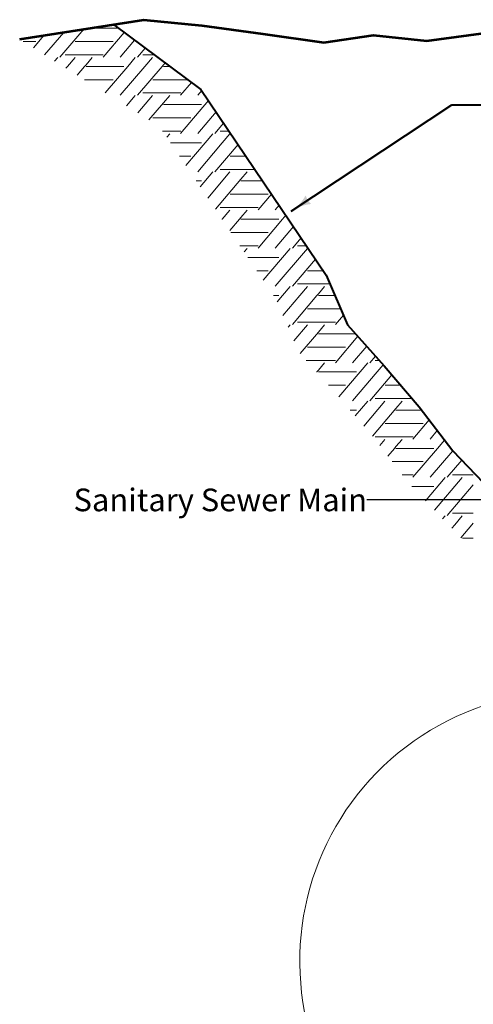
# Model space of a CAD drawing. Units: feet. Extents: x -2137151 to -2130328, y -2138504 to -2136508.
# Drawn here: x -2137078 to -2136638, y -2137921 to -2136966 of the extents above; entities that cross this region are included whole.
import ezdxf
from ezdxf.enums import TextEntityAlignment as Align

# ---------------------------------------------------------------- set-up
doc = ezdxf.new("R2010")
doc.units = ezdxf.units.FT
doc.header["$MEASUREMENT"] = 0
doc.layers.add('dsnCellElements', color=7, linetype='Continuous', lineweight=0)
doc.layers.add('Level 1', color=7, linetype='Continuous', lineweight=0)
doc.styles.add('Style-Arial', font='arialbd.ttf')

msp = doc.modelspace()

# ---------------------------------------------------------------- hatches: boundary and pattern name
at = {"layer": 'dsnCellElements', "linetype": 'Continuous', "lineweight": 30}
msp.add_hatch(color=140, dxfattribs=at).paths.add_polyline_path([(-2136795.01, -2137144.58, -0.156), (-2136800.52, -2137136.24, -0.123106), (-2136814.46, -2137151.43, -0.123106)])

# ---------------------------------------------------------------- linework, layer by layer
at = {"layer": 'Level 1', "color": 37, "linetype": 'Continuous', "lineweight": 13}
for p, q in [((-2137035.32, -2136977.98), (-2137053.95, -2136999.88)), ((-2137016.06, -2136974.94), (-2137039.07, -2137001.98)), ((-2137009.58, -2136973.92), (-2136982.29, -2136973.92)), ((-2136976.8, -2136978), (-2136997.21, -2137001.98)), ((-2137074.84, -2136986.84), (-2137062.56, -2136986.84)), ((-2137054.59, -2136981.03), (-2137064.85, -2136993.08)), ((-2137024.21, -2136986.84), (-2137013.79, -2136986.84)), ((-2137013.76, -2136986.84), (-2136987.34, -2136986.84)), ((-2136966.58, -2136985.59), (-2136980.53, -2137001.98)), ((-2136956.36, -2136993.18), (-2136963.85, -2137001.98)), ((-2137041.12, -2137002.27), (-2137044.24, -2137005.94)), ((-2137033.95, -2136999.74), (-2137013.79, -2136999.74)), ((-2137024.45, -2137002.27), (-2137031.86, -2137010.99)), ((-2137013.76, -2136999.74), (-2136997.09, -2136999.74)), ((-2137007.74, -2137002.27), (-2137013.76, -2137009.36)), ((-2136965.91, -2137002.27), (-2136973.33, -2137010.99)), ((-2136958.74, -2136999.74), (-2136947.52, -2136999.74)), ((-2136949.23, -2137002.27), (-2136956.65, -2137010.99)), ((-2136937.01, -2137007.55), (-2136938.55, -2137009.36)), ((-2137031.86, -2137010.99), (-2137033.35, -2137012.73)), ((-2137015.19, -2137010.99), (-2137022.45, -2137019.53)), ((-2137013.79, -2137009.36), (-2137015.19, -2137010.99)), ((-2137013.76, -2137010.99), (-2136976.93, -2137010.99)), ((-2137013.76, -2137010.99), (-2136976.93, -2137010.99)), ((-2136973.33, -2137010.99), (-2136995.1, -2137036.59)), ((-2136956.65, -2137010.99), (-2136980.53, -2137039.06)), ((-2136939.97, -2137010.99), (-2136963.85, -2137039.06)), ((-2136938.58, -2137009.36), (-2136939.97, -2137010.99)), ((-2136938.55, -2137010.99), (-2136932.38, -2137010.99)), ((-2136938.55, -2137010.99), (-2136932.38, -2137010.99)), ((-2137015.41, -2137023.92), (-2137013.79, -2137023.92)), ((-2137013.76, -2137023.92), (-2136987.34, -2137023.92)), ((-2136948.99, -2137023.92), (-2136938.58, -2137023.92)), ((-2136938.55, -2137023.92), (-2136914.98, -2137023.92)), ((-2136911.38, -2137026.59), (-2136921.99, -2137039.06)), ((-2136958.74, -2137036.82), (-2136938.58, -2137036.82)), ((-2136938.55, -2137036.82), (-2136921.87, -2137036.82)), ((-2136901.46, -2137034.53), (-2136905.31, -2137039.06)), ((-2136965.91, -2137039.35), (-2136974.5, -2137049.45)), ((-2136949.23, -2137039.35), (-2136963.6, -2137056.25)), ((-2136938.58, -2137046.43), (-2136952.71, -2137063.05)), ((-2136932.52, -2137039.35), (-2136938.55, -2137046.43)), ((-2136894.88, -2137044.27), (-2136921.99, -2137076.14)), ((-2136938.55, -2137048.07), (-2136901.71, -2137048.07)), ((-2136887.5, -2137055.2), (-2136905.31, -2137076.14)), ((-2136948.99, -2137061), (-2136938.58, -2137061)), ((-2136938.55, -2137061), (-2136912.12, -2137061)), ((-2136880.12, -2137066.13), (-2136888.63, -2137076.14)), ((-2136939.39, -2137073.9), (-2136938.58, -2137073.9)), ((-2136938.55, -2137073.9), (-2136921.87, -2137073.9)), ((-2136883.52, -2137073.9), (-2136874.88, -2137073.9)), ((-2136932.52, -2137076.43), (-2136935.4, -2137079.81)), ((-2136931.8, -2137085.15), (-2136901.71, -2137085.15)), ((-2136931.8, -2137085.15), (-2136901.71, -2137085.15)), ((-2136898.11, -2137085.15), (-2136916.89, -2137107.23)), ((-2136881.43, -2137085.15), (-2136905.31, -2137113.22)), ((-2136890.69, -2137076.43), (-2136898.11, -2137085.15)), ((-2136874.02, -2137076.43), (-2136881.43, -2137085.15)), ((-2136866.17, -2137086.81), (-2136888.63, -2137113.22)), ((-2136923.07, -2137098.08), (-2136912.12, -2137098.08)), ((-2136873.77, -2137098.08), (-2136863.36, -2137098.08)), ((-2136863.33, -2137098.08), (-2136858.56, -2137098.08)), ((-2136890.69, -2137113.51), (-2136902.94, -2137127.9)), ((-2136874.02, -2137113.51), (-2136895.56, -2137138.83)), ((-2136883.52, -2137110.98), (-2136863.36, -2137110.98)), ((-2136863.33, -2137110.98), (-2136849.85, -2137110.98)), ((-2136857.31, -2137113.51), (-2136863.33, -2137120.59)), ((-2136906.77, -2137122.23), (-2136901.71, -2137122.23)), ((-2136863.36, -2137120.59), (-2136888.18, -2137149.76)), ((-2136863.33, -2137122.23), (-2136842.26, -2137122.23)), ((-2136873.77, -2137135.16), (-2136863.36, -2137135.16)), ((-2136863.33, -2137135.16), (-2136836.91, -2137135.16)), ((-2136833.69, -2137134.92), (-2136846.77, -2137150.3)), ((-2136883.52, -2137148.06), (-2136863.36, -2137148.06)), ((-2136874.02, -2137150.59), (-2136881.43, -2137159.31)), ((-2136863.33, -2137148.06), (-2136846.65, -2137148.06)), ((-2136857.31, -2137150.59), (-2136863.33, -2137157.67)), ((-2136826.31, -2137145.85), (-2136830.1, -2137150.3)), ((-2136881.43, -2137159.31), (-2136881.61, -2137159.51)), ((-2136864.76, -2137159.31), (-2136874.23, -2137170.44)), ((-2136863.36, -2137157.67), (-2136864.76, -2137159.31)), ((-2136863.33, -2137159.31), (-2136826.5, -2137159.31)), ((-2136863.33, -2137159.31), (-2136826.5, -2137159.31)), ((-2136822.9, -2137159.31), (-2136846.77, -2137187.38)), ((-2136819.74, -2137155.59), (-2136822.9, -2137159.31)), ((-2136812.36, -2137166.52), (-2136830.1, -2137187.38)), ((-2136873.02, -2137172.23), (-2136863.36, -2137172.23)), ((-2136863.33, -2137172.23), (-2136836.91, -2137172.23)), ((-2136804.98, -2137177.45), (-2136813.42, -2137187.38)), ((-2136864.31, -2137185.13), (-2136863.36, -2137185.13)), ((-2136863.33, -2137185.13), (-2136846.65, -2137185.13)), ((-2136857.31, -2137187.66), (-2136860.26, -2137191.13)), ((-2136815.48, -2137187.66), (-2136841.75, -2137218.55)), ((-2136798.8, -2137187.66), (-2136830.1, -2137224.45)), ((-2136808.3, -2137185.13), (-2136799.8, -2137185.13)), ((-2136856.71, -2137196.38), (-2136826.5, -2137196.38)), ((-2136791.02, -2137198.13), (-2136813.42, -2137224.45)), ((-2136847.99, -2137209.31), (-2136836.91, -2137209.31)), ((-2136798.56, -2137209.31), (-2136788.15, -2137209.31)), ((-2136788.12, -2137209.31), (-2136783.47, -2137209.31)), ((-2136815.48, -2137224.74), (-2136822.9, -2137233.46)), ((-2136808.3, -2137222.21), (-2136788.15, -2137222.21)), ((-2136798.8, -2137224.74), (-2136806.22, -2137233.46)), ((-2136788.12, -2137222.21), (-2136776.86, -2137222.21)), ((-2136782.09, -2137224.74), (-2136788.12, -2137231.82)), ((-2136831.69, -2137233.46), (-2136826.5, -2137233.46)), ((-2136831.69, -2137233.46), (-2136826.5, -2137233.46)), ((-2136822.9, -2137233.46), (-2136828.2, -2137239.7)), ((-2136806.22, -2137233.46), (-2136822.59, -2137252.71)), ((-2136789.54, -2137233.46), (-2136813.42, -2137261.53)), ((-2136788.15, -2137231.82), (-2136789.54, -2137233.46)), ((-2136788.12, -2137233.46), (-2136772.01, -2137233.46)), ((-2136788.12, -2137233.46), (-2136772.01, -2137233.46)), ((-2136798.56, -2137246.39), (-2136788.15, -2137246.39)), ((-2136788.12, -2137246.39), (-2136766.44, -2137246.39)), ((-2136763.83, -2137252.45), (-2136771.56, -2137261.53)), ((-2136815.48, -2137261.82), (-2136817.6, -2137264.31)), ((-2136798.8, -2137261.82), (-2136811.99, -2137277.33)), ((-2136808.3, -2137259.29), (-2136788.15, -2137259.29)), ((-2136788.12, -2137259.29), (-2136771.44, -2137259.29)), ((-2136782.09, -2137261.82), (-2136788.12, -2137268.9)), ((-2136788.15, -2137268.9), (-2136805.86, -2137289.72)), ((-2136788.12, -2137270.54), (-2136752, -2137270.54)), ((-2136749.79, -2137273.02), (-2136771.56, -2137298.61)), ((-2136798.56, -2137283.47), (-2136788.15, -2137283.47)), ((-2136788.12, -2137283.47), (-2136761.69, -2137283.47)), ((-2136741.25, -2137282.59), (-2136754.88, -2137298.61)), ((-2136732.72, -2137292.17), (-2136738.2, -2137298.61)), ((-2136799.93, -2137296.37), (-2136788.15, -2137296.37)), ((-2136788.12, -2137296.37), (-2136771.44, -2137296.37)), ((-2136782.09, -2137298.9), (-2136788.12, -2137305.98)), ((-2136740.26, -2137298.9), (-2136747.68, -2137307.62)), ((-2136733.09, -2137296.37), (-2136728.98, -2137296.37)), ((-2136725.12, -2137300.7), (-2136731, -2137307.62)), ((-2136789.54, -2137307.62), (-2136789.72, -2137307.83)), ((-2136788.15, -2137305.98), (-2136789.54, -2137307.62)), ((-2136788.12, -2137307.62), (-2136751.28, -2137307.62)), ((-2136788.12, -2137307.62), (-2136751.28, -2137307.62)), ((-2136747.68, -2137307.62), (-2136768.3, -2137331.86)), ((-2136731, -2137307.62), (-2136754.88, -2137335.69)), ((-2136716.74, -2137310.46), (-2136738.2, -2137335.69)), ((-2136778.38, -2137320.55), (-2136761.69, -2137320.55)), ((-2136723.34, -2137320.55), (-2136712.93, -2137320.55)), ((-2136712.9, -2137320.55), (-2136708.13, -2137320.55)), ((-2136733.09, -2137333.45), (-2136712.93, -2137333.45)), ((-2136712.9, -2137333.45), (-2136697.11, -2137333.45)), ((-2136740.26, -2137335.98), (-2136752.47, -2137350.32)), ((-2136723.58, -2137335.98), (-2136744.11, -2137360.1)), ((-2136712.93, -2137343.06), (-2136735.75, -2137369.89)), ((-2136706.88, -2137335.98), (-2136712.9, -2137343.06)), ((-2136695.77, -2137335.02), (-2136696.34, -2137335.69)), ((-2136757.27, -2137344.7), (-2136751.28, -2137344.7)), ((-2136712.9, -2137344.7), (-2136687.79, -2137344.7)), ((-2136723.34, -2137357.62), (-2136712.93, -2137357.62)), ((-2136712.9, -2137357.62), (-2136686.48, -2137357.62)), ((-2136680.54, -2137354.19), (-2136696.34, -2137372.77)), ((-2136733.09, -2137370.52), (-2136712.93, -2137370.52)), ((-2136712.9, -2137370.52), (-2136696.22, -2137370.52)), ((-2136672.65, -2137364.51), (-2136679.66, -2137372.77)), ((-2136723.58, -2137373.05), (-2136728.62, -2137378.98)), ((-2136712.93, -2137380.14), (-2136714.32, -2137381.77)), ((-2136706.88, -2137373.05), (-2136712.9, -2137380.14)), ((-2136665.61, -2137373.72), (-2136672.46, -2137381.77)), ((-2136714.32, -2137381.77), (-2136720.73, -2137389.3)), ((-2136712.9, -2137381.77), (-2136676.07, -2137381.77)), ((-2136712.9, -2137381.77), (-2136676.07, -2137381.77)), ((-2136672.46, -2137381.77), (-2136696.34, -2137409.84)), ((-2136657.72, -2137384.04), (-2136679.66, -2137409.84)), ((-2136716.6, -2137394.7), (-2136712.93, -2137394.7)), ((-2136712.9, -2137394.7), (-2136686.48, -2137394.7)), ((-2136648.87, -2137393.25), (-2136662.99, -2137409.84)), ((-2136648.13, -2137394.7), (-2136647.48, -2137394.7)), ((-2136706.74, -2137407.6), (-2136696.22, -2137407.6)), ((-2136665.05, -2137410.13), (-2136684.24, -2137432.69)), ((-2136648.37, -2137410.13), (-2136675.39, -2137441.89)), ((-2136657.87, -2137407.6), (-2136637.72, -2137407.6)), ((-2136697.54, -2137418.85), (-2136676.07, -2137418.85)), ((-2136637.72, -2137417.21), (-2136662.99, -2137446.92)), ((-2136648.13, -2137431.78), (-2136637.72, -2137431.78)), ((-2136665.05, -2137447.21), (-2136667.5, -2137450.09)), ((-2136657.87, -2137444.68), (-2136637.72, -2137444.68)), ((-2136648.37, -2137447.21), (-2136655.79, -2137455.93)), ((-2136655.79, -2137455.93), (-2136658.65, -2137459.3)), ((-2136639.11, -2137455.93), (-2136649.8, -2137468.5)), ((-2136637.72, -2137454.29), (-2136639.11, -2137455.93)), ((-2136648.13, -2137468.86), (-2136637.72, -2137468.86))]:
    msp.add_line(p, q, dxfattribs=at)
at = {"layer": 'Level 1', "color": 140, "linetype": 'Continuous', "lineweight": 40}
for p, q in [((-2136814.45, -2137151.42), (-2136658.56, -2137048.5)), ((-2136658.56, -2137048.5), (-2136603.56, -2137048.5))]:
    msp.add_line(p, q, dxfattribs=at)
at = {"layer": 'Level 1', "color": 140, "linetype": 'Continuous', "lineweight": 30}
msp.add_line((-2136535.63, -2137431.83), (-2136741.22, -2137431.83), dxfattribs=at)
at = {"layer": 'Level 1', "color": 7, "linetype": 'Continuous', "lineweight": 53, "flags": 128}
msp.add_lwpolyline([(-2137078.19, -2136984.75), (-2136957.55, -2136965.7), (-2136901.29, -2136971.2), (-2136842.08, -2136979.44), (-2136782.86, -2136987.69), (-2136734.75, -2136980.82), (-2136682.94, -2136986.32), (-2136613.36, -2136976.69), (-2136551.03, -2136979.34), (-2136480.86, -2136971.2), (-2136421.65, -2136971.2), (-2136349.85, -2136975.32), (-2136285.82, -2136970.51), (-2136222.53, -2136972.57), (-2136170.35, -2136975.32), (-2136107.8, -2136979.44), (-2136045.63, -2136976.69), (-2135989.37, -2136979.44), (-2135927.2, -2136982.19), (-2135870.94, -2136987.69), (-2135808.77, -2136987.69)], dxfattribs=at)
at = {"layer": 'Level 1', "color": 37, "linetype": 'Continuous', "lineweight": 40, "flags": 128}
msp.add_lwpolyline([(-2136987.08, -2136970.36), (-2136902.22, -2137033.4), (-2136780.55, -2137213.64), (-2136759.82, -2137261.76), (-2136724.3, -2137301.62), (-2136690.25, -2137341.48), (-2136657.68, -2137384.1), (-2136620.67, -2137422.59)], dxfattribs=at)
at = {"layer": 'Level 1', "color": 140, "linetype": 'Continuous', "lineweight": 13}
msp.add_arc((-2136544.87, -2137879.43), 261.32, 63.56956, 195.11795, dxfattribs=at)
at = {"layer": 'Level 1', "color": 140, "linetype": 'Continuous', "lineweight": 40}
msp.add_solid([(-2136814.32, -2137151.37), (-2136814.45, -2137151.42), (-2136814.35, -2137151.32)], dxfattribs=at)

# ---------------------------------------------------------------- texts
at = {"layer": 'Level 1', "color": 140, "linetype": 'Continuous', "lineweight": 40, "style": 'Style-Arial'}
msp.add_text('Sanitary Sewer Main', height=22, dxfattribs=at).set_placement((-2137025.91, -2137420.83), align=Align.TOP_LEFT)

doc.saveas('drawing.dxf')
